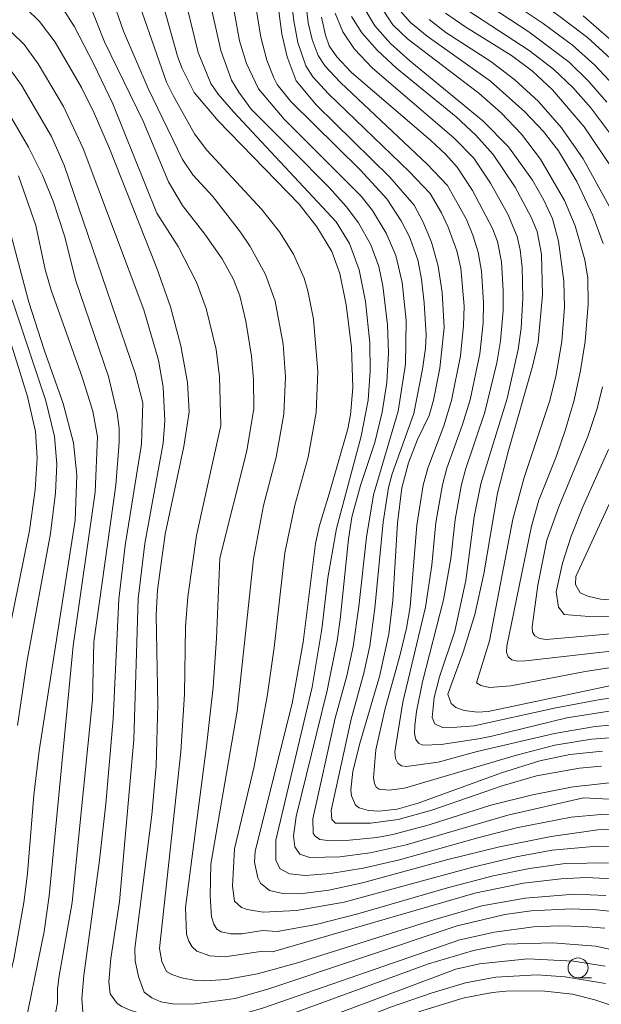
# Model space of a CAD drawing. Units: millimetres. Extents: x -72000 to -70000, y 18631 to 19500.
# Drawn here: x -70500 to -70427, y 19275 to 19398 of the extents above; entities that cross this region are included whole.
import ezdxf

# ---------------------------------------------------------------- set-up
doc = ezdxf.new("R2010")
doc.units = ezdxf.units.MM
for name, color, linetype, lineweight in [('633100_広葉樹林', 7, 'Continuous', 9), ('710100_等高線（計曲線）', 7, 'Continuous', 20), ('710200_等高線（主曲線）', 7, 'Continuous', 9)]:
    doc.layers.add(name, color=color, linetype=linetype, lineweight=lineweight)

msp = doc.modelspace()

# ---------------------------------------------------------------- linework, layer by layer
at = {"layer": '633100_広葉樹林'}
msp.add_line((-70430.217, 19277.85), (-70428.55, 19277.85), dxfattribs=at)
msp.add_circle((-70430.217, 19279.1), 1.25, dxfattribs=at)
at = {"layer": '710100_等高線（計曲線）', "flags": 128}
for points in [[(-70468.49, 19405.07), (-70467.316, 19396.206), (-70466.67, 19393.306), (-70465.545, 19390.29), (-70462.986, 19387.251), (-70453.817, 19378.237), (-70450.769, 19374.726), (-70449.645, 19372.68), (-70448.56, 19370.069), (-70447.762, 19367.067), (-70447.249, 19363.77), (-70447.012, 19359.378), (-70447.547, 19354.265), (-70448.349, 19350.276), (-70448.887, 19348.362), (-70450.338, 19345.339), (-70451.481, 19342.408), (-70452.29, 19339.264), (-70452.829, 19334.869), (-70453.433, 19325.146), (-70453.924, 19320.938), (-70455.092, 19315.648), (-70457.598, 19307.1), (-70458.432, 19303.725), (-70458.685, 19301.435), (-70458.607, 19300.652), (-70458.091, 19299.514), (-70457.653, 19299.158), (-70456.464, 19298.828), (-70455.122, 19298.748), (-70452.875, 19298.99), (-70450.265, 19299.757), (-70439.799, 19303.559), (-70434.992, 19305.049), (-70431.263, 19305.849), (-70427.171, 19306.266)], [(-70482.575, 19401.215), (-70480.425, 19393.383), (-70479.876, 19391.922), (-70478.324, 19388.836), (-70475.308, 19385.275), (-70465.143, 19374.856), (-70462.965, 19372.015), (-70461.088, 19368.891), (-70460.076, 19366.173), (-70459.278, 19362.204), (-70458.61, 19356.928), (-70458.45, 19351.815), (-70458.738, 19348.43), (-70459.044, 19346.686), (-70461.42, 19338.52)], [(-70425.085, 19286.07), (-70427.903, 19286.37), (-70431.023, 19286.486), (-70436.079, 19286.27), (-70439.391, 19285.792), (-70445.352, 19284.355), (-70468.978, 19276.455), (-70473.186, 19275.245), (-70478.196, 19274.594), (-70480.764, 19274.534), (-70482.49, 19274.85), (-70483.608, 19275.344), (-70484.585, 19276.05), (-70485.313, 19278.037), (-70485.706, 19279.972), (-70485.736, 19281.513), (-70483.616, 19298.302), (-70483.068, 19304.424), (-70482.85, 19312.121), (-70483.087, 19323.367), (-70482.913, 19326.485), (-70481.961, 19333.467), (-70479.631, 19344.463), (-70478.965, 19348.809), (-70479.162, 19352.495), (-70479.975, 19357.07), (-70481.276, 19361.982), (-70483.007, 19366.817), (-70488.923, 19381.824), (-70490.839, 19386.266), (-70492.435, 19389.469), (-70495.753, 19395.148), (-70497.685, 19397.746), (-70499.378, 19399.379)], [(-70425.979, 19379.398), (-70429.465, 19384.545), (-70433.405, 19389.181), (-70435.935, 19391.51), (-70438.551, 19393.48), (-70444.407, 19397.098), (-70446.805, 19398.786)], [(-70458.587, 19398.366), (-70457.295, 19396.314), (-70455.4, 19394.167), (-70452.95, 19391.883), (-70445.499, 19385.804), (-70443.025, 19383.48), (-70440.867, 19381.072), (-70438.075, 19376.98), (-70436.085, 19373.225), (-70435.355, 19371.415), (-70434.806, 19368.591), (-70434.651, 19363.458), (-70435.203, 19357.533), (-70435.873, 19354.649), (-70438.947, 19343.968), (-70440.296, 19338.626), (-70442.024, 19328.491), (-70443.154, 19323.404), (-70444.555, 19318.787), (-70446.525, 19313.405), (-70446.135, 19312.24), (-70445.537, 19311.724), (-70444.489, 19311.376), (-70442.819, 19311.148), (-70441.487, 19311.248), (-70424.283, 19314.87)], [(-70424.703, 19394.201), (-70429.587, 19398.459)], [(-70503.837, 19268.039), (-70500.916, 19280.197), (-70499.66, 19287.307), (-70499.215, 19290.934), (-70498.417, 19300.768), (-70497.753, 19306.325), (-70493.248, 19335.229), (-70493.033, 19340.889), (-70493.43, 19344.916), (-70494.72, 19349.858), (-70497.129, 19356.603), (-70499.041, 19362.543), (-70502.163, 19374.404), (-70503.26, 19377.29), (-70505.11, 19380.493), (-70506.6, 19382.32), (-70509.055, 19384.512), (-70510.765, 19385.57), (-70513.08, 19386.666), (-70514.295, 19387.12), (-70515.781, 19387.442), (-70523.39, 19388.14)], [(-70424.736, 19325.113), (-70427.385, 19325.315), (-70428.991, 19325.685), (-70429.959, 19326.133), (-70430.541, 19327.142), (-70430.489, 19328.163), (-70425.278, 19339.503)], [(-70461.42, 19338.52), (-70462.628, 19334.55), (-70463.124, 19332.302), (-70464.668, 19319.954), (-70466.052, 19312.246), (-70470.67, 19293.711), (-70470.768, 19292.366), (-70470.343, 19290.378), (-70469.989, 19289.724), (-70468.867, 19288.818), (-70467.208, 19288.42), (-70465.09, 19288.374), (-70461.425, 19288.83), (-70457.206, 19289.766), (-70446.538, 19292.666), (-70440.066, 19294.258), (-70433.602, 19295.57), (-70427.751, 19296.415), (-70425.1, 19296.44)], [(-70424.995, 19274.04), (-70428.129, 19275.093), (-70430.901, 19275.787), (-70434.734, 19276.227), (-70439.27, 19276.16), (-70440.946, 19276), (-70444.488, 19275.342), (-70450.216, 19273.58)]]:
    msp.add_lwpolyline(points, dxfattribs=at)
at = {"layer": '710200_等高線（主曲線）', "flags": 128}
for points in [[(-70448.064, 19441.22), (-70446.572, 19433.964), (-70446.178, 19430.511), (-70446.221, 19426.878), (-70446.55, 19421.585), (-70448.123, 19407.538), (-70448.077, 19404.978), (-70447.928, 19403.992), (-70447.399, 19402.334), (-70446.456, 19400.984), (-70444.976, 19399.767), (-70436.355, 19394.127), (-70433.28, 19391.751), (-70430.845, 19389.447), (-70428.609, 19386.941), (-70425.499, 19382.732)], [(-70439.96, 19435.108), (-70439.733, 19429.276), (-70439.851, 19424.238), (-70440.519, 19418.306), (-70441.629, 19413.852), (-70442.073, 19410.823), (-70442.168, 19408.071), (-70441.752, 19405.396), (-70441.173, 19404.417), (-70440.339, 19403.735), (-70432.78, 19398.579), (-70429.017, 19395.719), (-70426.145, 19393.103)], [(-70443.992, 19431.124), (-70444.557, 19420.507), (-70446.101, 19408.154), (-70446.089, 19405.741), (-70445.517, 19403.355), (-70444.634, 19402.071), (-70443.42, 19401.073), (-70436.367, 19396.432), (-70431.343, 19392.627), (-70428.876, 19390.238), (-70426.597, 19387.645)], [(-70467.691, 19413.447), (-70465.84, 19397.824), (-70465.334, 19395.111), (-70464.332, 19392.198), (-70463.432, 19390.801), (-70461.483, 19388.669), (-70451.325, 19378.908), (-70448.754, 19376.17), (-70447.345, 19373.775), (-70446.498, 19371.971), (-70445.416, 19368.981), (-70444.914, 19366.805), (-70444.506, 19362.075), (-70444.558, 19359.631), (-70444.945, 19355.837), (-70446.076, 19350.219), (-70447.053, 19347.066), (-70449.052, 19341.745), (-70449.624, 19339.602), (-70450.43, 19334.586), (-70451.263, 19324.356), (-70451.712, 19321.679), (-70452.49, 19318.396)], [(-70474.16, 19403.665), (-70472.625, 19395.318), (-70471.748, 19392.473), (-70470.243, 19389.308), (-70467.04, 19385.495), (-70457.387, 19375.831), (-70455.97, 19374.046), (-70454.242, 19371.221), (-70453.028, 19368.422), (-70452.261, 19365.026), (-70451.734, 19360.249), (-70451.853, 19354.769), (-70452.754, 19348.911), (-70455.837, 19338.419), (-70456.738, 19333.104), (-70457.686, 19324.394), (-70458.399, 19319.407), (-70459.196, 19315.696), (-70460.644, 19310.39)], [(-70486.336, 19403.206), (-70481.793, 19390.151), (-70480.946, 19388.489), (-70478.262, 19383.648), (-70476.739, 19381.633), (-70469.871, 19374.215), (-70467.635, 19371.395), (-70465.861, 19368.574), (-70464.55, 19365.564), (-70464.068, 19363.988), (-70463.357, 19360.448), (-70462.805, 19353.855), (-70463.035, 19348.716), (-70464.05, 19343.115), (-70465.686, 19337.12), (-70466.955, 19331.129), (-70468.301, 19319.249), (-70469.174, 19313.128), (-70470.806, 19304.353), (-70473.266, 19294.022), (-70473.514, 19289.36)], [(-70476.991, 19403.111), (-70474.959, 19394.13), (-70473.635, 19390.402), (-70472.739, 19388.866), (-70471.155, 19386.774), (-70466.12, 19381.684)], [(-70471.123, 19402.955), (-70469.971, 19395.762), (-70469.209, 19392.889), (-70468.344, 19390.67), (-70467.906, 19389.851), (-70466.218, 19387.7), (-70457.525, 19379.142), (-70454.186, 19375.507), (-70452.4, 19372.77), (-70451.339, 19370.751), (-70450.307, 19367.875), (-70449.834, 19365.461), (-70449.483, 19362.458), (-70449.252, 19358.432), (-70449.324, 19356.772), (-70449.715, 19354.162), (-70450.813, 19348.61), (-70453.524, 19341.032), (-70453.951, 19339.333), (-70454.655, 19334.986), (-70455.685, 19324.189), (-70456.319, 19319.477), (-70457.052, 19316.04), (-70458.662, 19310.28)], [(-70425.736, 19389.723), (-70428.1, 19392.271), (-70430.921, 19394.787), (-70434.574, 19397.505), (-70441.875, 19402.397)], [(-70479.85, 19402.251), (-70477.807, 19393.852), (-70476.24, 19389.99), (-70475.304, 19388.619), (-70473.398, 19386.412), (-70460.541, 19372.637), (-70458.867, 19369.928), (-70457.634, 19366.599), (-70456.869, 19362.661), (-70456.303, 19357.444), (-70456.247, 19353.915), (-70456.51, 19350.27), (-70457.372, 19345.757), (-70460.466, 19334.184), (-70461.568, 19327.986), (-70462.322, 19321.556), (-70463.55, 19314.271), (-70468.072, 19295.128)], [(-70491.561, 19400.245), (-70489.557, 19395.196), (-70484.729, 19385.234), (-70481.544, 19377.653), (-70479.763, 19374.658), (-70476.965, 19371.092), (-70474.825, 19367.991), (-70473.387, 19365.417), (-70472.585, 19363.362), (-70471.848, 19360.194), (-70471.123, 19355.796), (-70470.864, 19352.865), (-70470.826, 19349.229), (-70471.737, 19343.929), (-70475.106, 19330.48)], [(-70488.731, 19400.99), (-70487.168, 19396.55), (-70484.078, 19389.345), (-70479.79, 19380.452), (-70478.476, 19378.516), (-70475.978, 19375.797), (-70472.524, 19371.317), (-70471.297, 19369.521), (-70469.371, 19366.033), (-70468.151, 19362.686), (-70467.167, 19357.298), (-70466.865, 19353.18), (-70467.08, 19348.503), (-70468.048, 19343.128), (-70469.616, 19337.067), (-70470.873, 19330.391), (-70472.95, 19311.273), (-70476.218, 19292.086)], [(-70464.424, 19400.907), (-70464.034, 19397.563), (-70463.548, 19395.494), (-70462.792, 19393.469), (-70461.909, 19392.143), (-70459.978, 19390.082), (-70449.135, 19379.863), (-70446.557, 19377.171), (-70444.195, 19372.909), (-70443.386, 19370.966), (-70442.731, 19368.827), (-70442.303, 19366.428), (-70442.06, 19362.506), (-70442.12, 19359.947), (-70442.54, 19356.099), (-70443.749, 19350.307), (-70444.73, 19347.078), (-70446.663, 19341.731), (-70447.22, 19339.658), (-70448.028, 19334.945), (-70448.526, 19329.597), (-70449.314, 19324.323), (-70452.177, 19312.424), (-70453.179, 19306.189), (-70453.09, 19305.34), (-70452.817, 19304.752), (-70452.359, 19304.425), (-70451.716, 19304.359), (-70447.763, 19304.9), (-70442.864, 19306.21)], [(-70494.853, 19399.492), (-70493.331, 19397.091), (-70490.923, 19392.474), (-70488.529, 19387.41), (-70483.01, 19373.697), (-70480.315, 19369.533), (-70478.021, 19365.046), (-70476.809, 19361.778), (-70475.574, 19356.639), (-70475.16, 19353.178), (-70474.972, 19347.092)], [(-70460.647, 19398.786), (-70459.698, 19396.441), (-70458.241, 19394.284), (-70456.022, 19391.941), (-70445.731, 19383.115), (-70443.291, 19380.591), (-70441.168, 19377.457), (-70439.025, 19373.576), (-70437.834, 19370.795), (-70437.453, 19369.118), (-70437.211, 19366.967), (-70437.115, 19363.112), (-70437.355, 19359.284), (-70437.73, 19356.623), (-70439.094, 19350.482), (-70442.413, 19339.768), (-70443.223, 19335.663), (-70444.294, 19327.649), (-70445.664, 19321.3)], [(-70456.819, 19399.071), (-70455.683, 19397.219), (-70453.717, 19395), (-70451.283, 19392.815), (-70442.14, 19385.306), (-70438.915, 19382.032), (-70435.925, 19377.844), (-70434.492, 19375.356), (-70433.437, 19373.003), (-70432.663, 19370.224), (-70432.001, 19365.185), (-70431.895, 19361.942), (-70432.229, 19357.614), (-70433.015, 19353.232), (-70433.78, 19350.125), (-70436.958, 19340.595), (-70438.386, 19335.338), (-70441.325, 19320.109)], [(-70455.051, 19399.775), (-70453.418, 19397.317), (-70451.607, 19395.564), (-70442.632, 19388.767), (-70439.833, 19386.306), (-70437.283, 19383.606), (-70434.929, 19380.478), (-70431.929, 19375.318), (-70430.559, 19372.118), (-70429.381, 19367.862), (-70428.994, 19365.549), (-70428.933, 19362.319), (-70429.335, 19357.642), (-70429.89, 19353.978), (-70430.718, 19350.281), (-70431.792, 19346.595), (-70432.958, 19343.182), (-70435.132, 19337.748), (-70436.056, 19334.481), (-70439.138, 19319.417), (-70439.181, 19318.661), (-70438.971, 19318.1), (-70438.507, 19317.736), (-70437.791, 19317.567), (-70436.821, 19317.594), (-70414.994, 19320.074)], [(-70452.458, 19399.029), (-70451.218, 19397.634), (-70449.129, 19395.919), (-70441.198, 19390.249), (-70436.882, 19386.435), (-70434.537, 19383.935), (-70432.681, 19381.524), (-70430.389, 19377.7), (-70428.38, 19373.421), (-70427.056, 19369.898)], [(-70503.446, 19397.981), (-70501.138, 19396.319), (-70499.633, 19394.876), (-70497.849, 19392.455), (-70494.708, 19387.106), (-70492.22, 19381.817), (-70484.616, 19361.581), (-70482.79, 19355.276), (-70482.19, 19351.917), (-70481.996, 19347.699), (-70482.213, 19344.883), (-70484.501, 19332.31), (-70485.347, 19325.37), (-70485.871, 19307.728), (-70487.694, 19287.44)], [(-70462.345, 19398.27), (-70461.858, 19396.034), (-70461.393, 19394.712), (-70460.438, 19393.299), (-70458.654, 19391.383), (-70448.671, 19382.809), (-70446.787, 19381.083), (-70445.376, 19379.498), (-70443.433, 19376.544), (-70440.942, 19371.798), (-70440.313, 19370.175), (-70439.822, 19367.612), (-70439.587, 19364.034), (-70439.609, 19361.503), (-70439.936, 19357.704), (-70440.382, 19354.958), (-70441.883, 19348.767), (-70444.275, 19341.716), (-70444.817, 19339.713), (-70445.625, 19335.304), (-70446.169, 19330.4), (-70447.057, 19325.239), (-70449.693, 19314.953), (-70450.462, 19311.258), (-70450.686, 19309.498), (-70450.705, 19308.49), (-70450.54, 19307.744), (-70450.191, 19307.258), (-70449.656, 19307.034), (-70447.379, 19307.117), (-70442.701, 19307.807), (-70441.002, 19308.135), (-70431.606, 19310.448)], [(-70426.306, 19374.589), (-70429.575, 19380.528), (-70432.286, 19384.419), (-70435.151, 19387.711), (-70438.147, 19390.431), (-70441.141, 19392.745), (-70446.775, 19396.383), (-70448.861, 19398.003)], [(-70501.581, 19392.006), (-70499.945, 19389.763), (-70496.181, 19383.325), (-70494.615, 19379.732), (-70485.717, 19353.645), (-70484.734, 19349.927), (-70484.898, 19344.76), (-70486.953, 19332.044), (-70487.759, 19325.344), (-70488.453, 19310.302), (-70489.379, 19299.656), (-70490.191, 19292.589), (-70492.161, 19278.126), (-70492.392, 19275.276), (-70492.25, 19273.599)], [(-70502.041, 19387.07), (-70499.075, 19382), (-70497.324, 19378.479), (-70495.985, 19375.22), (-70494.573, 19370.871), (-70493.166, 19365.22), (-70489.068, 19353.238), (-70487.955, 19348.645), (-70487.722, 19346.702), (-70487.706, 19344.996), (-70488.126, 19339.621), (-70490.902, 19319.966), (-70491.071, 19312.701), (-70492.752, 19295.71)], [(-70466.12, 19381.684), (-70461.401, 19376.931), (-70459.263, 19374.54), (-70457.724, 19372.499), (-70456.168, 19369.753), (-70455.191, 19367.024), (-70454.688, 19364.592), (-70454.084, 19359.73), (-70453.984, 19356.164), (-70454.192, 19352.493), (-70454.749, 19348.751), (-70455.696, 19344.972), (-70457.474, 19339.589), (-70458.545, 19335.602), (-70458.985, 19332.845), (-70460.01, 19322.771), (-70460.418, 19320.09), (-70461.67, 19313.875), (-70465.522, 19298.064), (-70465.851, 19295.621), (-70465.722, 19294.258), (-70465.066, 19293.369), (-70463.816, 19292.939), (-70460.047, 19293.01), (-70456.256, 19293.536), (-70451.757, 19294.539), (-70439.009, 19298.257), (-70429.542, 19300.416)], [(-70500.332, 19378.388), (-70498.145, 19372.179), (-70496.996, 19366.646), (-70496.234, 19364.08), (-70492.368, 19353.143), (-70491.022, 19348.878), (-70490.415, 19345.658), (-70490.734, 19338.718)], [(-70503.684, 19365.002), (-70499.2, 19350.712), (-70498.22, 19346.361), (-70497.979, 19343.054), (-70498.225, 19339.011), (-70498.932, 19333.945), (-70502.194, 19317.844)], [(-70501.135, 19362.865), (-70496.901, 19350.188), (-70495.811, 19345.704), (-70495.507, 19342.229), (-70495.675, 19338.662), (-70496.302, 19333.563), (-70499.285, 19317.44), (-70500.439, 19309.481)], [(-70427.162, 19351.948), (-70427.809, 19349.234), (-70428.999, 19345.731), (-70432.621, 19336.886), (-70434.117, 19332.721), (-70435.237, 19327.097), (-70435.963, 19321.857), (-70435.929, 19321.197), (-70435.627, 19320.71), (-70435.054, 19320.395), (-70434.213, 19320.253), (-70419.018, 19321.61)], [(-70474.972, 19347.092), (-70478.046, 19333.288), (-70479.131, 19325.62), (-70479.403, 19321.875), (-70479.548, 19313.408), (-70479.973, 19306.185), (-70482.649, 19281.515), (-70482.376, 19279.915), (-70481.78, 19278.661), (-70481.125, 19278.262), (-70479.898, 19277.864), (-70478.099, 19277.515), (-70476.985, 19277.465), (-70474.326, 19277.663), (-70470.378, 19278.354), (-70465.359, 19279.733), (-70448.301, 19285.117), (-70442.272, 19286.874), (-70436.862, 19287.837), (-70430.667, 19288.331), (-70426.736, 19288.164)], [(-70428.814, 19323.134), (-70431.969, 19323.4), (-70432.671, 19324.336), (-70432.947, 19326.264), (-70432.154, 19329.84), (-70431.082, 19333.215), (-70429.602, 19336.89), (-70426.381, 19344.082)], [(-70490.734, 19338.718), (-70493.487, 19319.49), (-70496.468, 19288.113), (-70497.1, 19283.658), (-70499.924, 19269.956), (-70500.008, 19269.048), (-70499.716, 19268.425), (-70498.55, 19267.843), (-70496.367, 19267.238), (-70491.03, 19266.32), (-70482.682, 19265.377), (-70478.056, 19265.252), (-70475.488, 19265.734), (-70474.049, 19266.185), (-70453.737, 19274.154), (-70448.51, 19275.983), (-70444.319, 19277.208), (-70440.527, 19277.951), (-70435.344, 19278.232), (-70431.824, 19277.985), (-70426.793, 19277.128)], [(-70475.106, 19330.48), (-70475.528, 19320.439), (-70475.952, 19314.272), (-70476.756, 19306.883), (-70479.395, 19286.683), (-70479.261, 19283.318), (-70478.994, 19282.447), (-70478.566, 19281.743), (-70477.979, 19281.208), (-70476.372, 19280.61), (-70474.462, 19280.469), (-70469.731, 19281.215), (-70468.487, 19281.121), (-70443.129, 19288.481), (-70437.035, 19289.717), (-70432.349, 19290.243), (-70429.142, 19290.41), (-70425.091, 19290.218)], [(-70423.091, 19323.183), (-70428.814, 19323.134)], [(-70445.664, 19321.3), (-70447.574, 19315.581), (-70448.264, 19312.998), (-70448.495, 19310.497), (-70448.157, 19309.686), (-70447.189, 19309.24), (-70445.415, 19309.272), (-70443.241, 19309.426), (-70433.015, 19311.682), (-70427.453, 19312.733), (-70422.552, 19313.369)], [(-70441.325, 19320.109), (-70442.938, 19314.817), (-70442.409, 19314.498), (-70441.293, 19314.245), (-70438.633, 19314.452), (-70429.33, 19316.275), (-70424.387, 19317.008)], [(-70452.49, 19318.396), (-70454.439, 19311.445), (-70455.538, 19306.455), (-70455.844, 19302.913), (-70455.725, 19302.204), (-70455.492, 19301.741), (-70455.145, 19301.522), (-70453.879, 19301.383), (-70451.983, 19301.63), (-70437.941, 19305.783), (-70433.122, 19307.006), (-70428.516, 19307.762), (-70422.304, 19308.216)], [(-70431.606, 19310.448), (-70425.531, 19311.415)], [(-70460.644, 19310.39), (-70463.444, 19297.798), (-70463.403, 19295.991), (-70463.217, 19295.639), (-70462.587, 19295.183), (-70461.253, 19295.015), (-70458.849, 19295.091), (-70455.421, 19295.455), (-70453.42, 19295.836), (-70448.891, 19297.04), (-70441.134, 19299.495), (-70435.917, 19300.812), (-70430.846, 19301.792), (-70425.096, 19302.409)], [(-70458.662, 19310.28), (-70461.157, 19298.819), (-70461.054, 19297.689), (-70460.613, 19297.242), (-70456.233, 19297.223), (-70452.752, 19297.696), (-70448.519, 19298.855), (-70439.738, 19301.933), (-70435.41, 19303.168), (-70430.024, 19304.137), (-70427.272, 19304.385)], [(-70442.864, 19306.21), (-70433.151, 19308.498), (-70428.071, 19309.375), (-70423.496, 19309.787)], [(-70429.542, 19300.416), (-70422.265, 19300.062)], [(-70468.072, 19295.128), (-70468.083, 19292.576), (-70467.527, 19291.513), (-70466.366, 19290.874), (-70464.353, 19290.672), (-70461.24, 19290.923), (-70457.127, 19291.609), (-70452.596, 19292.638), (-70442.785, 19295.415), (-70437.916, 19296.638), (-70431.088, 19297.976), (-70427.357, 19298.324), (-70424.221, 19298.221)], [(-70492.752, 19295.71), (-70493.623, 19287.293), (-70495.251, 19278.106), (-70495.457, 19276.467), (-70495.463, 19274.723), (-70496.141, 19271.04), (-70496.085, 19270.51), (-70494.574, 19269.988), (-70490.665, 19269.025), (-70485.579, 19268.123), (-70480.237, 19267.569), (-70477.499, 19267.624), (-70474.707, 19268.135), (-70472.403, 19268.885), (-70445.515, 19278.923), (-70442.569, 19279.623), (-70436.509, 19280.229), (-70430.79, 19279.955), (-70426.809, 19279.32)], [(-70473.514, 19289.36), (-70473.259, 19287.462), (-70472.39, 19286.673), (-70471.664, 19286.398), (-70469.652, 19286.091), (-70465.491, 19286.278), (-70459.51, 19287.346), (-70443.556, 19291.69), (-70437.969, 19293.025), (-70433.452, 19293.863), (-70427.836, 19294.349), (-70424.741, 19294.179)], [(-70476.218, 19292.086), (-70476.302, 19288.119), (-70476.126, 19285.496), (-70475.855, 19284.597), (-70475.462, 19283.973), (-70474.946, 19283.625), (-70473.719, 19283.354), (-70472.34, 19283.384), (-70469.754, 19283.77), (-70467.927, 19283.661), (-70463.03, 19284.543), (-70457.796, 19285.857), (-70446.563, 19289.125), (-70440.852, 19290.622), (-70436.299, 19291.575), (-70431.816, 19292.182), (-70426.408, 19292.262)], [(-70487.694, 19287.44), (-70488.775, 19280.269), (-70489.022, 19277.336), (-70488.834, 19275.838), (-70487.976, 19274.654), (-70487.401, 19274.26), (-70486.355, 19273.811), (-70483.163, 19272.787), (-70481.562, 19272.475), (-70478.38, 19272.301), (-70473.565, 19272.921), (-70469.643, 19274.106), (-70445.023, 19282.605), (-70440.67, 19283.592), (-70435.81, 19284.262), (-70432.586, 19284.38), (-70429.542, 19284.296), (-70426.846, 19284.068)], [(-70489.026, 19271.544), (-70484.827, 19270.568), (-70481.559, 19270.027), (-70478.475, 19269.966), (-70474.198, 19270.566), (-70470.089, 19271.868), (-70448.954, 19279.598), (-70443.333, 19281.282), (-70439.291, 19282.073), (-70433.429, 19282.222), (-70427.99, 19281.819), (-70423.028, 19280.75)]]:
    msp.add_lwpolyline(points, dxfattribs=at)

doc.saveas('drawing.dxf')
